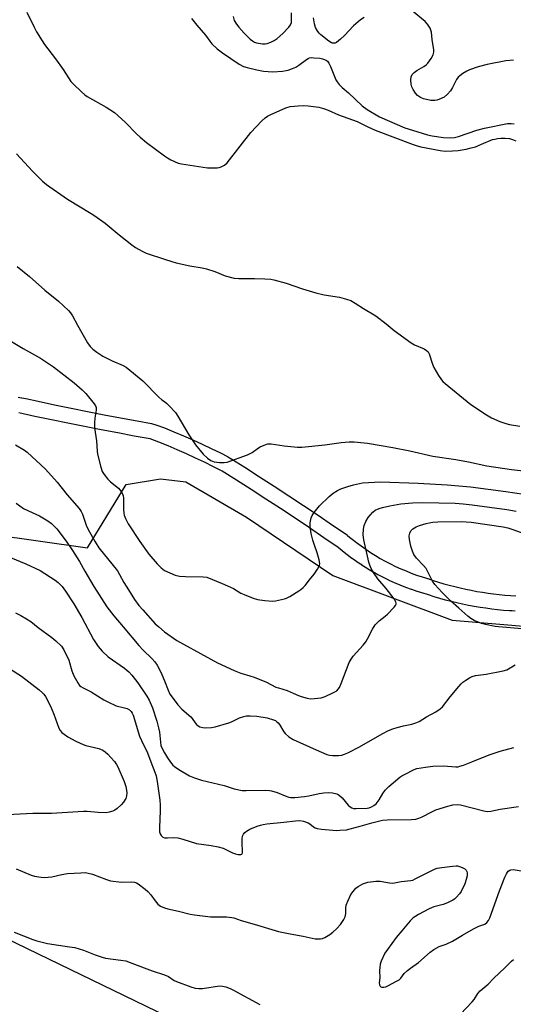
# Model space of a CAD drawing. Units: inches. Extents: x 1255764 to 1261764, y 513454 to 517454.
# Drawn here: x 1256943 to 1257136, y 514298 to 514682 of the extents above; entities that cross this region are included whole.
import ezdxf

# ---------------------------------------------------------------- set-up
doc = ezdxf.new("R2010")
doc.units = ezdxf.units.IN
doc.header["$MEASUREMENT"] = 0
for name, color, linetype in [('NTRL-Trees', 3, 'Continuous'), ('TRANS-Non Street Sidewalk', 7, 'Continuous'), ('Undefined', 1, 'Continuous')]:
    doc.layers.add(name, color=color, linetype=linetype)

msp = doc.modelspace()

# ---------------------------------------------------------------- linework, layer by layer
at = {"layer": 'NTRL-Trees'}
for points in [[(1256648.46, 514722.29), (1256686.21, 514679.82), (1256705.09, 514646.79), (1256775.88, 514604.32), (1256821.89, 514557.13), (1256889.13, 514525.27), (1256913.91, 514496.96), (1256932.12, 514481.22), (1256969.9, 514475.87), (1256984.99, 514500.65), (1256998.46, 514502.77), (1257008.29, 514501.68), (1257032.09, 514487.84), (1257065.73, 514465.05), (1257112.39, 514447.69), (1257177.49, 514442.27)], [(1257328.2, 514281.06), (1257096.86, 514272.27), (1257022.27, 514282.72), (1256899.94, 514341.96), (1256824.25, 514373.08), (1256780.64, 514428.91), (1256741.66, 514507.58), (1256669.7, 514592.52), (1256621.33, 514631.45), (1256567.06, 514664.48), (1256544.64, 514699.88)]]:
    msp.add_lwpolyline(points, dxfattribs=at)
at = {"layer": 'TRANS-Non Street Sidewalk'}
for points in [[(1256942.88, 514534.71, 0), (1256944.16, 514534.45, 0), (1256944.25, 514534.43, 0), (1256945.82, 514534.11, 0), (1256950.67, 514533.06, 0), (1256957.09, 514531.71, 0), (1256963.52, 514530.39, 0), (1256969.95, 514529.1, 0), (1256976.39, 514527.84, 0), (1256982.84, 514526.61, 0), (1256989.28, 514525.42, 0), (1256994.89, 514524.41, 0), (1256995.74, 514524.17, 0), (1256996.27, 514524.03, 0), (1256997.04, 514523.81, 0), (1257000, 514522.67, 0), (1257003.7, 514521.18, 0), (1257007.38, 514519.63, 0), (1257011.03, 514518.03, 0), (1257014.67, 514516.37, 0), (1257018.27, 514514.67, 0), (1257021.85, 514512.91, 0), (1257024.57, 514511.53, 0), (1257025.37, 514511.07, 0), (1257025.61, 514510.94, 0), (1257026.32, 514510.54, 0), (1257031.4, 514507.33, 0), (1257037.16, 514503.65, 0), (1257042.9, 514499.94, 0), (1257048.63, 514496.2, 0), (1257054.33, 514492.43, 0), (1257060.01, 514488.62, 0), (1257065.68, 514484.79, 0), (1257071.31, 514480.93, 0), (1257071.53, 514480.76, 0), (1257072.32, 514480.12, 0), (1257073.27, 514479.32, 0), (1257075.02, 514477.95, 0), (1257076.8, 514476.61, 0), (1257078.64, 514475.32, 0), (1257080.48, 514474.09, 0), (1257082.38, 514472.9, 0), (1257084.31, 514471.76, 0), (1257086.27, 514470.66, 0), (1257088.23, 514469.64, 0), (1257090.26, 514468.65, 0), (1257092.29, 514467.73, 0), (1257094.35, 514466.86, 0), (1257096.43, 514466.04, 0), (1257098.51, 514465.29, 0), (1257100.61, 514464.59, 0), (1257101.94, 514464.19, 0), (1257102.77, 514463.93, 0), (1257102.85, 514463.9, 0), (1257103.94, 514463.55, 0), (1257104.96, 514463.21, 0), (1257107.05, 514462.54, 0), (1257109.16, 514461.91, 0), (1257111.26, 514461.33, 0), (1257113.41, 514460.77, 0), (1257115.56, 514460.25, 0), (1257117.72, 514459.77, 0), (1257119.86, 514459.33, 0), (1257122.03, 514458.92, 0), (1257124.19, 514458.56, 0), (1257126.38, 514458.23, 0), (1257128.57, 514457.94, 0), (1257130.77, 514457.69, 0), (1257132.94, 514457.48, 0), (1257135.16, 514457.3, 0), (1257137.25, 514457.17, 0)], [(1257136.99, 514451.23, 0), (1257135.81, 514451.25, 0), (1257134.72, 514451.32, 0), (1257132.42, 514451.5, 0), (1257130.13, 514451.72, 0), (1257127.84, 514451.99, 0), (1257125.55, 514452.29, 0), (1257123.26, 514452.63, 0), (1257120.99, 514453.02, 0), (1257118.71, 514453.44, 0), (1257116.45, 514453.9, 0), (1257114.2, 514454.41, 0), (1257111.95, 514454.95, 0), (1257109.72, 514455.53, 0), (1257107.5, 514456.15, 0), (1257105.29, 514456.81, 0), (1257103.1, 514457.5, 0), (1257101.03, 514458.2, 0), (1257100.95, 514458.22, 0), (1257098.84, 514458.86, 0), (1257098.76, 514458.89, 0), (1257096.58, 514459.61, 0), (1257096.51, 514459.63, 0), (1257094.34, 514460.42, 0), (1257094.27, 514460.45, 0), (1257092.12, 514461.29, 0), (1257092.04, 514461.32, 0), (1257089.91, 514462.22, 0), (1257089.84, 514462.25, 0), (1257087.74, 514463.21, 0), (1257087.66, 514463.24, 0), (1257085.58, 514464.26, 0), (1257085.51, 514464.3, 0), (1257083.45, 514465.37, 0), (1257083.38, 514465.41, 0), (1257081.36, 514466.53, 0), (1257081.3, 514466.56, 0), (1257079.29, 514467.75, 0), (1257079.22, 514467.79, 0), (1257077.26, 514469.03, 0), (1257077.2, 514469.07, 0), (1257075.27, 514470.35, 0), (1257075.2, 514470.4, 0), (1257073.31, 514471.73, 0), (1257073.25, 514471.78, 0), (1257071.4, 514473.16, 0), (1257071.34, 514473.21, 0), (1257069.53, 514474.63, 0), (1257069.47, 514474.68, 0), (1257067.81, 514476.06, 0), (1257062.3, 514479.83, 0), (1257056.66, 514483.64, 0), (1257051.01, 514487.43, 0), (1257045.33, 514491.18, 0), (1257039.64, 514494.91, 0), (1257033.91, 514498.6, 0), (1257028.18, 514502.26, 0), (1257022.54, 514505.83, 0), (1257019.18, 514507.54, 0), (1257015.66, 514509.26, 0), (1257012.13, 514510.94, 0), (1257008.6, 514512.54, 0), (1257005.01, 514514.12, 0), (1257001.4, 514515.63, 0), (1256997.81, 514517.08, 0), (1256994.4, 514518.4, 0), (1256988.21, 514519.52, 0), (1256981.73, 514520.72, 0), (1256975.25, 514521.95, 0), (1256968.79, 514523.21, 0), (1256962.32, 514524.51, 0), (1256955.87, 514525.84, 0), (1256949.42, 514527.19, 0), (1256943.07, 514528.57, 0)]]:
    msp.add_polyline3d(points, dxfattribs=at)
at = {"layer": 'Undefined'}
for points, elevation in [([(1256946.25, 514684.91), (1256949.05, 514679), (1256950.03, 514677.19), (1256952.21, 514673.75), (1256953.21, 514672.31), (1256957.45, 514666.73), (1256960.41, 514662.48), (1256963.46, 514657.89), (1256964.43, 514656.82), (1256967.58, 514653.8), (1256968.88, 514652.64), (1256969.84, 514651.98), (1256977.18, 514647.8), (1256980.45, 514645.72), (1256984.61, 514641.99), (1256989.25, 514637.24), (1256990.51, 514636.06), (1256992.96, 514634.06), (1257000, 514628.86)], 410), ([(1257026.84, 514683.23), (1257027.29, 514681.68), (1257028.14, 514680.17), (1257029.02, 514679.01), (1257031.19, 514676.67), (1257033.54, 514674.4), (1257034.45, 514673.64), (1257035.15, 514673.22), (1257035.94, 514672.93), (1257038.25, 514672.56), (1257039.35, 514672.57), (1257040.18, 514672.7), (1257041.58, 514673.16), (1257042.91, 514673.78), (1257044.06, 514674.64), (1257046.23, 514676.56), (1257048.62, 514679.03), (1257049.26, 514679.93), (1257049.58, 514680.83), (1257049.67, 514681.64), (1257049.67, 514684.6)], 406), ([(1257136.28, 514666.16), (1257133.39, 514665.83), (1257126.1, 514664.4), (1257122.52, 514663.51), (1257119.14, 514662.36), (1257118.12, 514661.86), (1257116.61, 514660.92), (1257115.4, 514660.07), (1257114.79, 514659.51), (1257114.14, 514658.58), (1257112.47, 514655.46), (1257111.69, 514654.23), (1257110.6, 514652.88), (1257109.23, 514651.78), (1257107.21, 514650.81), (1257106.43, 514650.53), (1257105.64, 514650.37), (1257104.84, 514650.36), (1257104, 514650.46), (1257101.19, 514651.05), (1257100.03, 514651.53), (1257098.87, 514652.36), (1257098.07, 514653.23), (1257097.1, 514654.69), (1257096.61, 514655.72), (1257096.35, 514656.81), (1257096.23, 514658.52), (1257096.33, 514659.63), (1257096.71, 514660.5), (1257097.58, 514661.4), (1257098.56, 514662.07), (1257101.38, 514663.72), (1257102.26, 514664.38), (1257102.84, 514664.97), (1257104.16, 514666.82), (1257105.01, 514668.28), (1257105.25, 514669.22), (1257105.19, 514670.19), (1257104.6, 514674.23), (1257104.28, 514677.1), (1257104.1, 514677.88), (1257103.76, 514678.66), (1257102.77, 514680.14), (1257101.8, 514681.23), (1257096.71, 514685.45)], 408), ([(1257010.5, 514682.42), (1257012.59, 514679.77), (1257016.07, 514675.93), (1257017.67, 514673.56), (1257018.47, 514672.57), (1257020.58, 514670.59), (1257022.69, 514668.96), (1257029.15, 514664.65), (1257030.83, 514663.72), (1257032.26, 514663.29), (1257036.04, 514662.36), (1257038.67, 514661.85), (1257042.35, 514661.66), (1257046.11, 514661.91), (1257047.55, 514662.09), (1257048.38, 514662.29), (1257049.98, 514662.85), (1257051.28, 514663.41), (1257052.47, 514664.17), (1257055.45, 514666.42), (1257056.17, 514666.86), (1257056.68, 514667.06), (1257057.49, 514667.16), (1257058.34, 514667.12), (1257060.65, 514666.88), (1257061.77, 514666.67), (1257062.55, 514666.42), (1257063.26, 514666.06), (1257063.69, 514665.7), (1257064.24, 514665.04), (1257064.89, 514663.73), (1257067, 514658.5), (1257067.42, 514657.75), (1257068.25, 514656.65), (1257069.38, 514655.43), (1257071.83, 514653.38), (1257077.23, 514648.28), (1257079.21, 514646.86), (1257084.03, 514643.99), (1257093.95, 514639.77), (1257096.86, 514638.81), (1257102.7, 514637.08), (1257104.57, 514636.59), (1257109.04, 514635.96), (1257111.76, 514635.89), (1257113.3, 514636.03), (1257114.8, 514636.36), (1257122.06, 514638.78), (1257125, 514639.6), (1257133.99, 514641.39), (1257135.41, 514641.49), (1257136.58, 514641.37)], 408), ([(1257077.96, 514682.76), (1257076.63, 514681.91), (1257073.83, 514679.49), (1257070.33, 514675.77), (1257068.82, 514674.35), (1257067.19, 514673.08), (1257066.69, 514672.85), (1257066.2, 514672.76), (1257065.7, 514672.79), (1257065.21, 514672.94), (1257064.25, 514673.53), (1257061.05, 514676.06), (1257060.42, 514676.66), (1257059.89, 514677.34), (1257059.05, 514678.86), (1257058.65, 514680.28), (1257058.27, 514682.62)], 408), ([(1257000, 514628.86), (1257001.18, 514628.02), (1257002.43, 514627.3), (1257005.32, 514626.03), (1257006.71, 514625.66), (1257016.83, 514624.12), (1257018.26, 514624.09), (1257020.55, 514624.17), (1257021.39, 514624.27), (1257022.2, 514624.49), (1257023.46, 514625.18), (1257024.56, 514626.14), (1257033.78, 514637.9), (1257038.04, 514642.46), (1257039.32, 514643.67), (1257040.24, 514644.28), (1257041.26, 514644.82), (1257047.4, 514647.6), (1257049.06, 514648.03), (1257052.2, 514648.36), (1257054.46, 514648.41), (1257056.18, 514648.3), (1257060.27, 514647.78), (1257062.18, 514647.3), (1257064.01, 514646.65), (1257068, 514644.86), (1257075.27, 514642.29), (1257079.47, 514640.11), (1257082.31, 514638.81), (1257097.13, 514633.29), (1257098.71, 514632.75), (1257100.12, 514632.38), (1257107.67, 514630.9), (1257109.66, 514630.71), (1257112.54, 514630.75), (1257114.78, 514630.94), (1257117.82, 514631.45), (1257119.81, 514631.91), (1257121.44, 514632.39), (1257123.89, 514633.33), (1257128.2, 514635.14), (1257129.01, 514635.39), (1257130.07, 514635.6), (1257131.41, 514635.75), (1257133.09, 514635.72), (1257134.73, 514635.55), (1257135.96, 514635.25), (1257137.24, 514634.71)], 410), ([(1256942.16, 514629.66), (1256948.49, 514622.86), (1256952.4, 514618.89), (1256953.89, 514617.59), (1256962.17, 514611.9), (1256971.37, 514606.38), (1256972.81, 514605.43), (1256976.78, 514602.51), (1256982.33, 514597.95), (1256987.28, 514594.14), (1256988.73, 514593.1), (1256991.31, 514591.6), (1256992.91, 514590.81), (1257000, 514588.47)], 412), ([(1257000, 514588.47), (1257002.84, 514587.55), (1257004.54, 514587.11), (1257009.92, 514585.94), (1257014.7, 514585.1), (1257016.38, 514584.72), (1257019.73, 514583.71), (1257023.66, 514582.04), (1257027.25, 514581.07), (1257028.99, 514580.91), (1257035.2, 514580.93), (1257039.24, 514580.8), (1257041.54, 514580.68), (1257042.7, 514580.49), (1257047.59, 514579.11), (1257053.86, 514576.94), (1257059.08, 514575.34), (1257062.35, 514574.59), (1257068.34, 514573.74), (1257071.14, 514572.96), (1257072.76, 514572.37), (1257074.46, 514571.41), (1257077.76, 514569.33), (1257082.62, 514566.42), (1257086.64, 514563.29), (1257089.74, 514560.7), (1257096.42, 514555.85), (1257097.7, 514555.14), (1257101.42, 514553.5), (1257102.39, 514552.92), (1257102.96, 514552.32), (1257103.36, 514551.55), (1257104.7, 514547.57), (1257105.27, 514546.19), (1257107.07, 514543.13), (1257108.21, 514541.41), (1257108.8, 514540.76), (1257109.68, 514539.99), (1257119.62, 514531.86), (1257125.75, 514527.83), (1257127.79, 514526.64), (1257131.01, 514525.14), (1257133.28, 514524.4), (1257134.72, 514524.06), (1257138.81, 514523.39)], 412), ([(1256942.52, 514585.62), (1256947.24, 514581.79), (1256953.34, 514576.47), (1256958.66, 514572.11), (1256962.5, 514568.5), (1256963.27, 514567.61), (1256964.08, 514566.36), (1256966, 514562.82), (1256969.97, 514555.91), (1256970.98, 514554.47), (1256971.97, 514553.42), (1256973.53, 514552.17), (1256975.96, 514550.61), (1256979.59, 514548.89), (1256983.81, 514547.08), (1256985.06, 514546.35), (1256991.52, 514541), (1256997.74, 514534.62), (1256998.94, 514533.66), (1257000, 514533)], 414), ([(1256939.01, 514557.12), (1256944.82, 514553.65), (1256951.62, 514549.93), (1256956.72, 514546.55), (1256964.79, 514540.27), (1256967.85, 514537.53), (1256969.24, 514536.14), (1256972.58, 514532.05), (1256973.03, 514531.31), (1256973.27, 514530.61), (1256973.32, 514529.55), (1256972.86, 514526.46), (1256972.67, 514524.71), (1256972.66, 514522.68), (1256973.41, 514517.6), (1256973.71, 514513.61), (1256973.86, 514512.47), (1256975.18, 514507.35), (1256975.72, 514505.69), (1256976.46, 514504.47), (1256977.91, 514502.7), (1256978.94, 514501.7), (1256982.01, 514499.11), (1256983.09, 514497.87), (1256983.66, 514496.95), (1256983.91, 514496.15), (1256983.99, 514495.4), (1256983.97, 514490.83), (1256984.08, 514489.39), (1256984.3, 514488.59), (1256984.8, 514487.29), (1256985.78, 514485.27), (1256990.41, 514478.41), (1256993.95, 514473.4), (1256997.14, 514469.63), (1256998.75, 514468.05), (1257000, 514467.02)], 416), ([(1257000, 514533), (1257000.81, 514532.38), (1257001.9, 514531.35), (1257004.3, 514528.72), (1257005.27, 514527.22), (1257009.53, 514520), (1257010.81, 514518.02), (1257012.16, 514516.11), (1257015.16, 514512.45), (1257016.8, 514510.93), (1257018.15, 514509.97), (1257019.46, 514509.48), (1257021.53, 514509.22), (1257023.31, 514509.14), (1257024.46, 514509.3), (1257032.43, 514512.23), (1257034.3, 514513.06), (1257036.72, 514514.88), (1257037.43, 514515.32), (1257038.98, 514516.01), (1257040.32, 514516.42), (1257040.87, 514516.48), (1257041.71, 514516.44), (1257046.81, 514515.71), (1257051.97, 514515.21), (1257053.7, 514515.15), (1257062.63, 514516.04), (1257068.97, 514516.98), (1257072.13, 514517.2), (1257074.15, 514517.27), (1257079.32, 514516.73), (1257089.24, 514515.05), (1257095.89, 514513.78), (1257104.85, 514511.7), (1257113.84, 514510.34), (1257118.7, 514509.44), (1257125.96, 514507.94), (1257135.6, 514506.5), (1257147.41, 514505.2)], 414), ([(1256941.86, 514516.1), (1256945.28, 514513.95), (1256946.37, 514513.16), (1256953.58, 514506.57), (1256958.03, 514501.46), (1256962.01, 514496.56), (1256966.72, 514491.28), (1256967.53, 514490.06), (1256968.05, 514489.02), (1256969.48, 514484.78), (1256970.23, 514483.05), (1256972.89, 514478.19), (1256974.38, 514475.83), (1256981.62, 514466.91), (1256982.5, 514465.54), (1256984.18, 514462.39), (1256985.92, 514459.49), (1256988.36, 514455.74), (1256990.01, 514453.44), (1256991.49, 514451.71), (1256996.43, 514446.28), (1256997.74, 514445.03), (1257000, 514443.12)], 418), ([(1257000, 514467.02), (1257004.23, 514465.28), (1257005.86, 514464.81), (1257008.17, 514464.68), (1257015.1, 514464.61), (1257016.5, 514464.39), (1257022.53, 514462.01), (1257024.68, 514461.09), (1257026.95, 514459.98), (1257029.83, 514458.27), (1257031.14, 514457.64), (1257034.66, 514456.21), (1257036.29, 514455.74), (1257039.19, 514455.32), (1257042.14, 514455.12), (1257043.32, 514455.26), (1257045.67, 514455.71), (1257046.83, 514455.99), (1257047.66, 514456.28), (1257048.97, 514456.97), (1257052.54, 514459.1), (1257053.27, 514459.61), (1257054.14, 514460.37), (1257054.92, 514461.21), (1257056.64, 514463.43), (1257058.51, 514465.66), (1257059.74, 514467.56), (1257060.5, 514469.03), (1257060.65, 514469.81), (1257060.45, 514471.19), (1257059.69, 514474), (1257058.57, 514476.94), (1257058, 514478.92), (1257057.36, 514481.49), (1257056.98, 514484.16), (1257056.98, 514485.64), (1257057.35, 514487.64), (1257057.68, 514488.45), (1257058.51, 514489.67), (1257060.6, 514492.22), (1257064.35, 514495.97), (1257065.9, 514497.24), (1257067.6, 514498.25), (1257068.91, 514498.85), (1257071.6, 514499.88), (1257073.84, 514500.53), (1257077.33, 514501.19), (1257082.03, 514501.55), (1257084.38, 514501.59), (1257099.07, 514501.14), (1257110.48, 514500.47), (1257119.57, 514499.64), (1257133.37, 514497.89), (1257140.43, 514496.89)], 416), ([(1256942.06, 514493.31), (1256944.88, 514491.3), (1256946.91, 514490.27), (1256951.15, 514488.42), (1256954.48, 514486.43), (1256955.88, 514485.36), (1256957.9, 514483.27), (1256961.67, 514478.43), (1256964.11, 514474.89), (1256966.78, 514470.5), (1256968.91, 514466.74), (1256972.41, 514460.81), (1256977.49, 514452.85), (1256980.18, 514449.39), (1256983.89, 514445.08), (1256989.93, 514437.85), (1256991.63, 514435.98), (1256995.09, 514432.71), (1256996.25, 514431.39), (1256997.11, 514430.18), (1256998.37, 514427.85), (1256999, 514426.52), (1257000, 514423.96)], 420), ([(1257000, 514443.12), (1257004.89, 514439.79), (1257007.41, 514438.29), (1257020.74, 514431.08), (1257027.17, 514428.06), (1257029.85, 514427), (1257033.36, 514425.98), (1257034.99, 514425.41), (1257039.85, 514423.45), (1257043.54, 514421.58), (1257044.56, 514421.21), (1257047.95, 514420.21), (1257050.33, 514419.24), (1257052.32, 514418.31), (1257053.41, 514417.92), (1257055.71, 514417.3), (1257057.16, 514417.04), (1257058.59, 514417.09), (1257061.18, 514417.43), (1257062.02, 514417.62), (1257062.84, 514417.92), (1257065.77, 514419.29), (1257067.28, 514420.12), (1257067.88, 514420.69), (1257068.31, 514421.41), (1257069.01, 514423), (1257072.16, 514431.11), (1257072.91, 514432.5), (1257073.75, 514433.57), (1257077.59, 514437.92), (1257078.61, 514439.2), (1257079.31, 514440.36), (1257081.27, 514444.15), (1257082.32, 514445.82), (1257083.86, 514447.37), (1257086.23, 514449.23), (1257087.09, 514450.03), (1257089.75, 514452.79), (1257090.27, 514453.44), (1257090.5, 514453.88), (1257090.55, 514454.34), (1257090.42, 514454.82), (1257089.73, 514456.03), (1257086.56, 514460.02), (1257083.33, 514463.82), (1257081.64, 514466.29), (1257080.75, 514467.84), (1257080.17, 514469.19), (1257079.84, 514470.33), (1257077.91, 514478.95), (1257077.67, 514480.97), (1257077.81, 514483.23), (1257078.04, 514484.63), (1257078.65, 514486.21), (1257079.52, 514487.68), (1257081.43, 514489.87), (1257082.32, 514490.56), (1257083.83, 514491.27), (1257085.23, 514491.67), (1257088.09, 514492.31), (1257092.37, 514493.04), (1257096.86, 514493.47), (1257100.77, 514493.57), (1257113.53, 514493.27), (1257116.69, 514493.07), (1257120.13, 514492.72), (1257133.73, 514490.8), (1257137.39, 514490.25)], 418), ([(1257139.66, 514444.3), (1257130.49, 514445.02), (1257129.15, 514445.2), (1257125.45, 514445.99), (1257123.81, 514446.43), (1257121.04, 514447.51), (1257119.61, 514448.32), (1257118.5, 514449.19), (1257114.99, 514452.34), (1257111.67, 514455.18), (1257108.47, 514458.45), (1257105.61, 514461.55), (1257104.66, 514462.91), (1257102.92, 514466.58), (1257102.21, 514467.79), (1257101.2, 514469.04), (1257098.46, 514471.92), (1257097.42, 514473.32), (1257096.88, 514474.53), (1257096.29, 514476.52), (1257095.73, 514479.15), (1257095.6, 514480.61), (1257095.81, 514481.62), (1257096.27, 514482.54), (1257097.07, 514483.3), (1257098.29, 514484.06), (1257099.67, 514484.59), (1257102.23, 514485.4), (1257103.37, 514485.68), (1257104.78, 514485.89), (1257106.81, 514486.02), (1257115.87, 514486.15), (1257117.81, 514486.07), (1257119.8, 514485.86), (1257132.28, 514484.04), (1257134.11, 514483.68), (1257136.13, 514483.06), (1257142.18, 514480.85)], 420), ([(1256939.84, 514472.13), (1256945.87, 514469.67), (1256951.39, 514467.06), (1256957.37, 514463.32), (1256958.45, 514462.4), (1256959.99, 514460.75), (1256961.39, 514458.95), (1256964.6, 514454.08), (1256967.73, 514448.75), (1256972.28, 514440.16), (1256973.27, 514438.54), (1256974.06, 514437.44), (1256975.67, 514435.55), (1256977.96, 514433.4), (1256984.33, 514428.95), (1256985.28, 514428.23), (1256986.1, 514427.49), (1256987.23, 514426.21), (1256989.57, 514423.21), (1256993.17, 514417.98), (1256994, 514416.42), (1256995.31, 514413.42), (1256997.02, 514408.23), (1256997.71, 514405.71), (1256998.08, 514404.02), (1256998.64, 514398.83), (1256999.08, 514397.63), (1257000, 514395.87)], 422), ([(1256941.79, 514450.58), (1256943.86, 514449.55), (1256946.17, 514448.21), (1256947.86, 514447.1), (1256950.67, 514444.85), (1256956.04, 514440.9), (1256957.62, 514439.57), (1256959.74, 514437.52), (1256960.69, 514436.05), (1256962.64, 514432.11), (1256963.86, 514427.85), (1256964.57, 514426), (1256966.19, 514423.18), (1256966.88, 514422.23), (1256967.37, 514421.76), (1256968.25, 514421.21), (1256971.34, 514419.72), (1256976.35, 514416.58), (1256977.87, 514415.76), (1256981.11, 514414.31), (1256984.4, 514413.5), (1256985.45, 514413.15), (1256986.4, 514412.65), (1256987, 514412.07), (1256987.43, 514411.34), (1256987.72, 514410.55), (1256990.24, 514402.43), (1256991.01, 514400.68), (1256993.43, 514395.92), (1256994.65, 514392.4), (1256996.3, 514388.41), (1256996.73, 514386.99), (1256997.17, 514384.68), (1256998.21, 514377.41), (1256998.39, 514375.64), (1256998.38, 514373.23), (1256998.02, 514366.83), (1256998.08, 514365.12), (1256998.29, 514364.29), (1256998.66, 514363.71), (1256999.43, 514363.04), (1257000, 514362.81)], 424), ([(1257000, 514423.96), (1257001.44, 514420.31), (1257002.16, 514418.8), (1257002.96, 514417.61), (1257005.25, 514414.63), (1257006.76, 514412.89), (1257010.3, 514409.94), (1257010.85, 514409.28), (1257011.99, 514407.63), (1257012.53, 514406.99), (1257013.15, 514406.45), (1257013.88, 514406.06), (1257014.97, 514405.74), (1257016.09, 514405.62), (1257018.37, 514405.75), (1257019.78, 514406), (1257025.12, 514407.58), (1257026.21, 514408.03), (1257029.37, 514409.6), (1257030.99, 514410.13), (1257032.09, 514410.36), (1257033.5, 514410.38), (1257036.05, 514410.2), (1257040.1, 514409.61), (1257042.58, 514408.85), (1257043.35, 514408.5), (1257043.81, 514408.19), (1257044.4, 514407.62), (1257044.93, 514406.97), (1257046.64, 514404.17), (1257047.17, 514403.47), (1257048.64, 514402.2), (1257050.33, 514401.14), (1257059.27, 514397.05), (1257063.41, 514395.32), (1257064.52, 514395.02), (1257065.65, 514394.87), (1257067.92, 514394.87), (1257069.32, 514395.04), (1257070.39, 514395.37), (1257071.69, 514395.9), (1257076.2, 514398.26), (1257084.98, 514403.32), (1257087.45, 514404.59), (1257089.22, 514405.32), (1257090.87, 514405.83), (1257093.39, 514406.47), (1257096.62, 514407.06), (1257098.24, 514407.6), (1257099.52, 514408.19), (1257102.36, 514409.97), (1257106.04, 514411.96), (1257107.74, 514413.08), (1257108.59, 514413.85), (1257111.65, 514417.74), (1257114.95, 514421.81), (1257115.92, 514422.89), (1257116.56, 514423.45), (1257117.72, 514424.26), (1257119.16, 514425.17), (1257120.16, 514425.7), (1257121.53, 514426.07), (1257125.61, 514426.64), (1257132.32, 514427.85), (1257133.7, 514428.33), (1257137.02, 514430.19)], 420), ([(1256939.5, 514428.88), (1256944.14, 514425.79), (1256951.08, 514420.43), (1256952.4, 514419.32), (1256952.92, 514418.74), (1256953.54, 514417.83), (1256955.55, 514414.15), (1256956.8, 514411.06), (1256958.76, 514405.57), (1256959.3, 514404.59), (1256959.98, 514403.82), (1256960.81, 514403.14), (1256962.31, 514402.22), (1256965.39, 514400.51), (1256968.23, 514399.12), (1256969.3, 514398.75), (1256974.36, 514397.56), (1256975.97, 514396.98), (1256976.86, 514396.31), (1256977.89, 514395.33), (1256979.04, 514394.12), (1256980.43, 514392.49), (1256981.26, 514391.4), (1256981.82, 514390.4), (1256984.3, 514384.74), (1256984.9, 514382.77), (1256985.22, 514381.34), (1256985.26, 514380.24), (1256985.14, 514379.16), (1256984.86, 514378.12), (1256984.05, 514376.7), (1256983.1, 514375.62), (1256981.54, 514374.23), (1256980.6, 514373.52), (1256979.82, 514373.14), (1256978.41, 514372.72), (1256977.25, 514372.55), (1256974.09, 514372.62), (1256969.76, 514373.01), (1256968.34, 514373.06), (1256955.9, 514372.28), (1256948.56, 514372.21), (1256938.71, 514371.77)], 426), ([(1257000, 514395.87), (1257001.24, 514393.9), (1257002.42, 514392.21), (1257003.3, 514391.13), (1257003.94, 514390.57), (1257005.62, 514389.46), (1257009.83, 514386.88), (1257011.74, 514386.1), (1257014.52, 514385.2), (1257023.28, 514383.12), (1257027.24, 514381.93), (1257030.4, 514381.26), (1257031.88, 514381.19), (1257039.54, 514381.32), (1257040.97, 514381.27), (1257041.81, 514381.15), (1257044.03, 514380.46), (1257047.77, 514378.82), (1257048.57, 514378.58), (1257049.36, 514378.46), (1257050.99, 514378.43), (1257054.66, 514378.89), (1257056.34, 514379.19), (1257060.48, 514380.1), (1257062.23, 514380.36), (1257064.02, 514380.47), (1257065.68, 514380.27), (1257067.3, 514379.9), (1257067.81, 514379.7), (1257068.43, 514379.31), (1257069.38, 514378.4), (1257071.72, 514375.54), (1257072.51, 514374.86), (1257073.16, 514374.47), (1257073.82, 514374.26), (1257074.89, 514374.15), (1257079.16, 514374.31), (1257080, 514374.48), (1257080.81, 514374.79), (1257081.78, 514375.35), (1257082.67, 514376.05), (1257083.86, 514377.55), (1257085.27, 514380.07), (1257086.23, 514381.34), (1257087.66, 514382.72), (1257091.99, 514386.41), (1257092.71, 514386.94), (1257093.73, 514387.51), (1257097.54, 514389.41), (1257098.53, 514389.79), (1257101.95, 514390.38), (1257104.85, 514390.7), (1257109, 514390.8), (1257113.86, 514390.46), (1257114.69, 514390.51), (1257115.43, 514390.65), (1257116.81, 514391.1), (1257120.1, 514392.34), (1257126.86, 514395.19), (1257131.19, 514396.56), (1257136.49, 514398.02)], 422), ([(1257000, 514362.81), (1257001.2, 514362.76), (1257003.61, 514362.88), (1257005.29, 514362.69), (1257007.24, 514362.25), (1257012.56, 514360.57), (1257018.21, 514359.8), (1257021.04, 514359.25), (1257022.96, 514358.68), (1257026.6, 514356.96), (1257027.81, 514356.47), (1257028.81, 514356.21), (1257029.79, 514356.19), (1257030.28, 514356.41), (1257030.52, 514356.95), (1257030.54, 514357.75), (1257030.36, 514360.38), (1257030.32, 514362.37), (1257030.45, 514363.45), (1257030.82, 514364.16), (1257031.4, 514364.78), (1257032.07, 514365.34), (1257033.33, 514366.07), (1257036.22, 514367.28), (1257037.55, 514367.73), (1257038.62, 514367.99), (1257039.99, 514368.2), (1257046.66, 514368.85), (1257051.22, 514369.44), (1257052.94, 514369.52), (1257054.3, 514369.24), (1257056.13, 514368.59), (1257056.82, 514368.19), (1257058.22, 514367.05), (1257058.93, 514366.66), (1257059.69, 514366.39), (1257061.37, 514366.14), (1257065.82, 514365.76), (1257067.31, 514365.67), (1257068.48, 514365.69), (1257071.1, 514365.93), (1257072.53, 514366.2), (1257076.48, 514367.25), (1257081.02, 514368.61), (1257085.23, 514369.6), (1257086.96, 514369.74), (1257096.52, 514369.91), (1257098.22, 514370.07), (1257099.31, 514370.41), (1257100.63, 514370.96), (1257104.44, 514372.92), (1257105.99, 514373.62), (1257110.74, 514375.16), (1257112.68, 514375.63), (1257114.44, 514375.76), (1257115.59, 514375.68), (1257124.77, 514373.23), (1257126.11, 514373.08), (1257127.43, 514373.15), (1257131.09, 514373.9), (1257138.35, 514375.02)], 424), ([(1256942.11, 514350.64), (1256947.88, 514348.18), (1256949.29, 514347.84), (1256951.87, 514347.44), (1256953.31, 514347.3), (1256954.64, 514347.37), (1256955.97, 514347.58), (1256959.88, 514348.43), (1256962.12, 514348.81), (1256967.4, 514349.15), (1256969.15, 514349.17), (1256970.26, 514349), (1256971.87, 514348.53), (1256977.3, 514346.44), (1256978.97, 514345.96), (1256983.24, 514345.45), (1256987.2, 514345.63), (1256988.28, 514345.52), (1256989.03, 514345.25), (1256989.76, 514344.82), (1256992.5, 514342.77), (1256993.52, 514341.79), (1256994.65, 514340.54), (1256996.35, 514338.21), (1256997.45, 514336.92), (1256998.52, 514336.13), (1257000, 514335.42)], 426), ([(1257000, 514335.42), (1257001.32, 514335.05), (1257005.49, 514334.15), (1257010.01, 514332.99), (1257011.75, 514332.67), (1257018, 514331.97), (1257024.23, 514331.93), (1257026.3, 514331.73), (1257027.13, 514331.52), (1257030.01, 514330.44), (1257035.08, 514329.11), (1257044.52, 514326.17), (1257049.15, 514325.27), (1257054.16, 514324.43), (1257058.88, 514323.38), (1257059.73, 514323.3), (1257060.92, 514323.36), (1257061.79, 514323.51), (1257062.61, 514323.81), (1257064.66, 514325.03), (1257065.82, 514325.97), (1257067.34, 514327.39), (1257068.71, 514328.95), (1257070.08, 514330.88), (1257070.6, 514331.91), (1257070.89, 514333.28), (1257070.86, 514335.27), (1257071.02, 514336.45), (1257071.62, 514338.03), (1257072.86, 514340.6), (1257073.67, 514341.78), (1257074.81, 514343.06), (1257075.73, 514343.76), (1257077.53, 514344.76), (1257078.33, 514345.11), (1257079.44, 514345.45), (1257082.55, 514345.82), (1257084.25, 514345.79), (1257087.92, 514345.14), (1257089.04, 514345.06), (1257089.88, 514345.17), (1257092.41, 514345.72), (1257096.23, 514346.08), (1257096.97, 514346.3), (1257097.96, 514346.74), (1257105.44, 514350.51), (1257106.55, 514350.86), (1257108.31, 514351.16), (1257112.47, 514351.76), (1257113.94, 514351.86), (1257114.5, 514351.79), (1257115.29, 514351.55), (1257116.33, 514351.12), (1257117.3, 514350.61), (1257117.88, 514350.11), (1257118.12, 514349.63), (1257118.26, 514349.09), (1257118.24, 514347.95), (1257117.91, 514346.52), (1257117.27, 514344.84), (1257115.84, 514341.87), (1257115.19, 514340.94), (1257113.91, 514339.46), (1257113.31, 514338.88), (1257112.61, 514338.4), (1257110.5, 514337.4), (1257108.86, 514336.8), (1257105.24, 514335.78), (1257103.37, 514335.02), (1257099.17, 514332.82), (1257097.13, 514331.5), (1257095.92, 514330.38), (1257092.71, 514326.45), (1257090.46, 514323.84), (1257087.08, 514319.24), (1257086.12, 514317.69), (1257084.65, 514314.58), (1257084.3, 514313.51), (1257084.09, 514312.14), (1257084.04, 514311.02), (1257084.12, 514308.09), (1257083.91, 514306.19), (1257083.95, 514305.42), (1257084.22, 514304.83), (1257084.55, 514304.57), (1257084.97, 514304.44), (1257085.7, 514304.43), (1257086.5, 514304.64), (1257087.31, 514305.01), (1257090.7, 514306.8), (1257091.63, 514307.39), (1257092.27, 514308.04), (1257093.65, 514309.82), (1257094.9, 514311.04), (1257096.05, 514311.95), (1257099.19, 514314.11), (1257103.75, 514318.18), (1257105.16, 514319.21), (1257107.24, 514320.33), (1257109.99, 514321.31), (1257112.55, 514322.4), (1257116.42, 514324.8), (1257120.74, 514327.2), (1257122.81, 514328.25), (1257125.15, 514329.12), (1257125.97, 514329.7), (1257126.61, 514330.47), (1257127.11, 514331.5), (1257130.81, 514342.08), (1257132.93, 514347.37), (1257133.55, 514348.66), (1257133.99, 514349.37), (1257134.32, 514349.75), (1257134.9, 514350.16), (1257135.33, 514350.33), (1257136.16, 514350.38), (1257140.9, 514349.67)], 426), ([(1256941.34, 514325.96), (1256948.54, 514323.06), (1256950.12, 514322.52), (1256954.28, 514321.52), (1256962.97, 514320.29), (1256964.97, 514319.91), (1256968.38, 514318.91), (1256972.93, 514317.09), (1256975.61, 514316.14), (1256976.97, 514315.74), (1256982.92, 514315.03), (1256984.85, 514314.7), (1256987.29, 514313.87), (1256995.14, 514310.82), (1257000, 514309.32)], 428), ([(1257115.69, 514293.96), (1257120.25, 514298.71), (1257120.95, 514299.62), (1257122.39, 514301.97), (1257123.29, 514303.11), (1257126.44, 514305.64), (1257128.68, 514308.03), (1257132.98, 514312.03), (1257135.52, 514314.67), (1257136.39, 514315.31)], 428), ([(1257000, 514309.32), (1257001.56, 514308.62), (1257003.8, 514307.15), (1257004.77, 514306.64), (1257010.36, 514304.62), (1257012.06, 514304.12), (1257013.41, 514303.95), (1257014.81, 514303.98), (1257021.56, 514304.98), (1257022.63, 514304.93), (1257024.01, 514304.57), (1257025.64, 514303.98), (1257026.7, 514303.5), (1257037.29, 514297.67)], 428)]:
    msp.add_lwpolyline(points, dxfattribs=dict(at, elevation=elevation))

doc.saveas('drawing.dxf')
